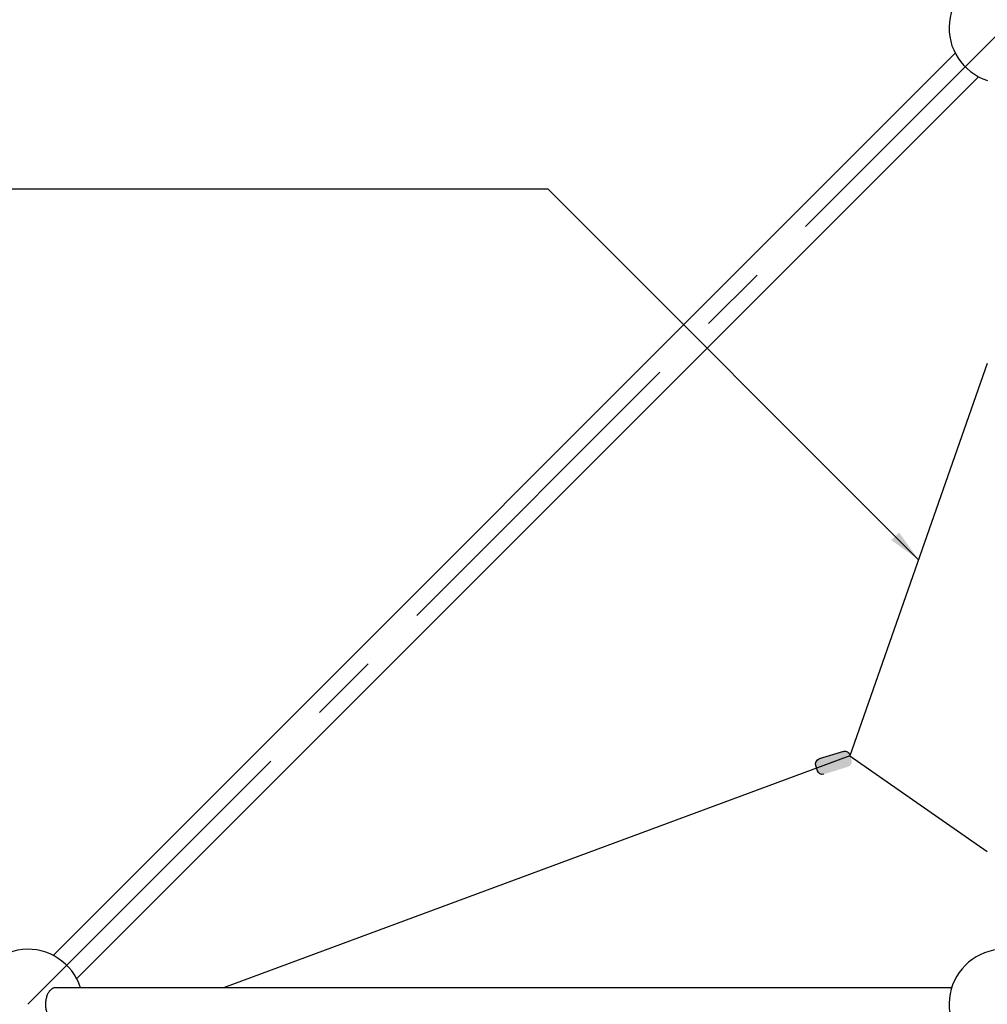
# Model space of a CAD drawing. Units: millimetres. Extents: x 0 to 42050, y 0 to 29700.
# Drawn here: x 27332 to 29092, y 12322 to 14112 of the extents above; entities that cross this region are included whole.
import ezdxf

# ---------------------------------------------------------------- set-up
doc = ezdxf.new("R2010")
doc.units = ezdxf.units.MM
doc.header["$LTSCALE"] = 500
doc.header["$MEASUREMENT"] = 0
doc.linetypes.add('CENTER', pattern=[2, 1.25, -0.25, 0.25, -0.25])
doc.linetypes.add('CENTER2', pattern=[28.575, 19.05, -3.175, 3.175, -3.175])
doc.layers.add('CL', color=1, linetype='CENTER2', true_color=0xff0000)
doc.styles.add('Arial', font='txt')
doc.dimstyles.new('DYNAMO (STANDARD)', dxfattribs={"dimscale": 20, "dimtxt": 3.2, "dimasz": 3, "dimexe": 1.25, "dimexo": 0.625, "dimtad": 1, "dimtoh": 1, "dimdec": 0, "dimzin": 1, "dimdsep": 46, "dimtxsty": 'Arial', "dimcen": 0, "dimadec": 0, "dimazin": 0, "dimtfac": 1, "dimtdec": 4, "dimtix": 1, "dimtmove": 1, "dimatfit": 3, "dimfxl": 0, "dimtolj": 1, "dimtzin": 1, "dimarcsym": 0})

# ---------------------------------------------------------------- blocks, each defined once
blk = doc.blocks.new('Net -side')
at = {"linetype": 'ByBlock', "lineweight": -2, "extrusion": (3.28464e-14, 1.0635e-13, -1)}
blk.add_hatch(color=0, dxfattribs=at).paths.add_polyline_path([(-60119.3, 5811.5), (-60163.5, 5797.9), (-60163.7, 5797.8), (-60163.9, 5797.7), (-60164.1, 5797.7), (-60164.3, 5797.6), (-60164.5, 5797.5), (-60164.7, 5797.4), (-60164.9, 5797.3), (-60165.1, 5797.2), (-60165.3, 5797.1), (-60165.4, 5797), (-60165.6, 5796.9), (-60165.8, 5796.7), (-60166, 5796.6), (-60166.2, 5796.5), (-60166.4, 5796.3), (-60166.6, 5796.2), (-60166.8, 5796), (-60167, 5795.9), (-60167.1, 5795.7), (-60167.3, 5795.6), (-60167.5, 5795.4), (-60167.6, 5795.2), (-60167.8, 5795), (-60168, 5794.9), (-60168.1, 5794.7), (-60168.3, 5794.5), (-60168.4, 5794.3), (-60168.5, 5794.1), (-60168.7, 5793.9), (-60168.8, 5793.7), (-60168.9, 5793.4), (-60169, 5793.2), (-60169.2, 5793), (-60169.3, 5792.8), (-60169.4, 5792.6), (-60169.5, 5792.3), (-60169.5, 5792.1), (-60169.6, 5791.9), (-60169.7, 5791.6), (-60169.8, 5791.4), (-60169.8, 5791.2), (-60169.9, 5790.9), (-60169.9, 5790.7), (-60170, 5790.5), (-60170, 5790.2), (-60170.1, 5790), (-60170.1, 5789.8), (-60170.1, 5789.5), (-60170.1, 5789.3), (-60170.1, 5789.1), (-60170.1, 5788.8), (-60170.1, 5788.6), (-60170.1, 5788.4), (-60170.1, 5788.1), (-60170.1, 5787.9), (-60170.1, 5787.7), (-60170, 5787.5), (-60170, 5787.3), (-60170, 5787), (-60169.9, 5786.8), (-60169.9, 5786.6), (-60169.8, 5786.4), (-60169.8, 5786.2), (-60169.7, 5786), (-60166.8, 5776.4), (-60166.7, 5776.2), (-60166.6, 5776), (-60166.5, 5775.8), (-60166.5, 5775.6), (-60166.4, 5775.4), (-60166.3, 5775.2), (-60166.2, 5775), (-60166.1, 5774.8), (-60166, 5774.6), (-60165.9, 5774.4), (-60165.8, 5774.2), (-60165.6, 5774), (-60165.5, 5773.8), (-60165.4, 5773.6), (-60165.2, 5773.5), (-60165.1, 5773.3), (-60164.9, 5773.1), (-60164.8, 5772.9), (-60164.6, 5772.7), (-60164.5, 5772.6), (-60164.3, 5772.4), (-60164.1, 5772.2), (-60163.9, 5772.1), (-60163.7, 5771.9), (-60163.6, 5771.8), (-60163.4, 5771.6), (-60163.2, 5771.5), (-60163, 5771.3), (-60162.8, 5771.2), (-60162.5, 5771.1), (-60162.3, 5770.9), (-60162.1, 5770.8), (-60161.9, 5770.7), (-60161.7, 5770.6), (-60161.5, 5770.5), (-60161.2, 5770.4), (-60161, 5770.3), (-60160.8, 5770.2), (-60160.5, 5770.2), (-60160.3, 5770.1), (-60160.1, 5770), (-60159.8, 5770), (-60159.6, 5769.9), (-60159.4, 5769.9), (-60159.1, 5769.8), (-60158.9, 5769.8), (-60158.7, 5769.8), (-60158.4, 5769.8), (-60158.2, 5769.7), (-60158, 5769.7), (-60157.7, 5769.7), (-60157.5, 5769.7), (-60157.3, 5769.7), (-60157, 5769.7), (-60156.8, 5769.8), (-60156.6, 5769.8), (-60156.4, 5769.8), (-60156.1, 5769.8), (-60155.9, 5769.9), (-60155.7, 5769.9), (-60155.5, 5770), (-60155.3, 5770), (-60155.1, 5770.1), (-60154.9, 5770.1), (-60110.8, 5783.8), (-60110.6, 5783.8), (-60110.4, 5783.9), (-60110.2, 5784), (-60110, 5784.1), (-60109.8, 5784.1), (-60109.6, 5784.2), (-60109.4, 5784.3), (-60109.2, 5784.4), (-60109, 5784.5), (-60108.8, 5784.6), (-60108.6, 5784.8), (-60108.4, 5784.9), (-60108.2, 5785), (-60108, 5785.2), (-60107.8, 5785.3), (-60107.6, 5785.4), (-60107.5, 5785.6), (-60107.3, 5785.7), (-60107.1, 5785.9), (-60106.9, 5786.1), (-60106.8, 5786.2), (-60106.6, 5786.4), (-60106.4, 5786.6), (-60106.3, 5786.8), (-60106.1, 5787), (-60106, 5787.2), (-60105.8, 5787.4), (-60105.7, 5787.6), (-60105.6, 5787.8), (-60105.4, 5788), (-60105.3, 5788.2), (-60105.2, 5788.4), (-60105.1, 5788.6), (-60105, 5788.8), (-60104.9, 5789.1), (-60104.8, 5789.3), (-60104.7, 5789.5), (-60104.6, 5789.8), (-60104.5, 5790), (-60104.5, 5790.2), (-60104.4, 5790.5), (-60104.3, 5790.7), (-60104.3, 5790.9), (-60104.2, 5791.2), (-60104.2, 5791.4), (-60104.2, 5791.6), (-60104.1, 5791.9), (-60104.1, 5792.1), (-60104.1, 5792.3), (-60104.1, 5792.6), (-60104.1, 5792.8), (-60104.1, 5793), (-60104.1, 5793.3), (-60104.1, 5793.5), (-60104.1, 5793.7), (-60104.2, 5793.9), (-60104.2, 5794.2), (-60104.2, 5794.4), (-60104.3, 5794.6), (-60104.3, 5794.8), (-60104.3, 5795), (-60104.4, 5795.2), (-60104.5, 5795.4), (-60104.5, 5795.6), (-60107.5, 5805.2), (-60107.5, 5805.4), (-60107.6, 5805.6), (-60107.7, 5805.8), (-60107.8, 5806), (-60107.9, 5806.2), (-60107.9, 5806.4), (-60108, 5806.6), (-60108.1, 5806.8), (-60108.2, 5807), (-60108.4, 5807.2), (-60108.5, 5807.4), (-60108.6, 5807.6), (-60108.7, 5807.8), (-60108.9, 5808), (-60109, 5808.2), (-60109.1, 5808.4), (-60109.3, 5808.5), (-60109.4, 5808.7), (-60109.6, 5808.9), (-60109.8, 5809.1), (-60109.9, 5809.2), (-60110.1, 5809.4), (-60110.3, 5809.6), (-60110.5, 5809.7), (-60110.7, 5809.9), (-60110.9, 5810), (-60111.1, 5810.2), (-60111.3, 5810.3), (-60111.5, 5810.4), (-60111.7, 5810.6), (-60111.9, 5810.7), (-60112.1, 5810.8), (-60112.3, 5810.9), (-60112.6, 5811), (-60112.8, 5811.1), (-60113, 5811.2), (-60113.2, 5811.3), (-60113.5, 5811.4), (-60113.7, 5811.5), (-60113.9, 5811.5), (-60114.2, 5811.6), (-60114.4, 5811.7), (-60114.6, 5811.7), (-60114.9, 5811.8), (-60115.1, 5811.8), (-60115.3, 5811.8), (-60115.6, 5811.9), (-60115.8, 5811.9), (-60116, 5811.9), (-60116.3, 5811.9), (-60116.5, 5811.9), (-60116.7, 5811.9), (-60117, 5811.9), (-60117.2, 5811.9), (-60117.4, 5811.9), (-60117.6, 5811.8), (-60117.9, 5811.8), (-60118.1, 5811.8), (-60118.3, 5811.7), (-60118.5, 5811.7), (-60118.7, 5811.7), (-60118.9, 5811.6), (-60119.1, 5811.5)], flags=0)
at = {"color": 1, "true_color": 0xff0000}
for p, q in [((59857.8, 6517), (60107.7, 5803.3)), ((60107.7, 5803.6), (59857.8, 5629.7)), ((60107.7, 5803.6), (61246.7, 5382.1))]:
    blk.add_line(p, q, dxfattribs=at)
at = {"color": 0, "linetype": 'ByBlock', "lineweight": -2}
for p, q in [((60119.3, 5811.5), (60163.5, 5797.9)), ((60166.8, 5776.4), (60169.7, 5786))]:
    blk.add_line(p, q, dxfattribs=at)
for centre, start, end in [((60116.5, 5802.4), 72.8366, 162.8366), ((60160.6, 5788.8), 342.8366, 72.8366), ((60157.7, 5779.2), 252.8366, 342.8366)]:
    blk.add_arc(centre, 9.49, start, end, dxfattribs=at)
blk = doc.blocks.new('Frame - side')
at = {"color": 0, "linetype": 'ByBlock', "lineweight": -2}
blk.add_arc((68234.9, 8901.9), 100, 17.4745, 252.3922, dxfattribs=at)

msp = doc.modelspace()

# ---------------------------------------------------------------- linework, layer by layer
for p, q in [((29033, 14051.1), (27392.8, 12410.9)), ((29075.8, 14008.3), (27435.6, 12368.1)), ((29026.5, 12352.3), (27397.2, 12352.3))]:
    msp.add_line(p, q)
for centre, end in [((29122, 14097.1), 252.3922), ((29122, 12322.1), 252.3921)]:
    msp.add_arc(centre, 100, 17.6078, end)
msp.add_rational_spline([(27397.2, 12352.3), (27379.1, 12352.3), (27379, 12322.1), (27379, 12291.9), (27397.2, 12291.8), (27397.2, 12291.8), (27397.2, 12291.8)], [0.998633945783, 0.707791408587, 1, 0.707106781187, 1, 0.999315372599, 0.998633945783], degree=2, knots=[0.003672, 0.003672, 0.003672, 1.570796, 1.570796, 3.141593, 3.141593, 3.145264, 3.145264, 3.145264])
at = {"layer": 'CL', "linetype": 'CENTER'}
msp.add_line((27347, 12322.1), (30897, 15872.1), dxfattribs=at)

# ---------------------------------------------------------------- block references
at = {"xscale": -1}
msp.add_blockref('Net -side', (88949.3, 6970.2), dxfattribs=at)
msp.add_blockref('Frame - side', (-40887.8, 3420.2))

# ---------------------------------------------------------------- leaders
msp.add_leader([(28966.6, 13130.3), (28292.9, 13804), (23876, 13804)], dimstyle='DYNAMO (STANDARD)', override={"dimgap": 0.625, "dimtad": 0})

doc.saveas('drawing.dxf')
